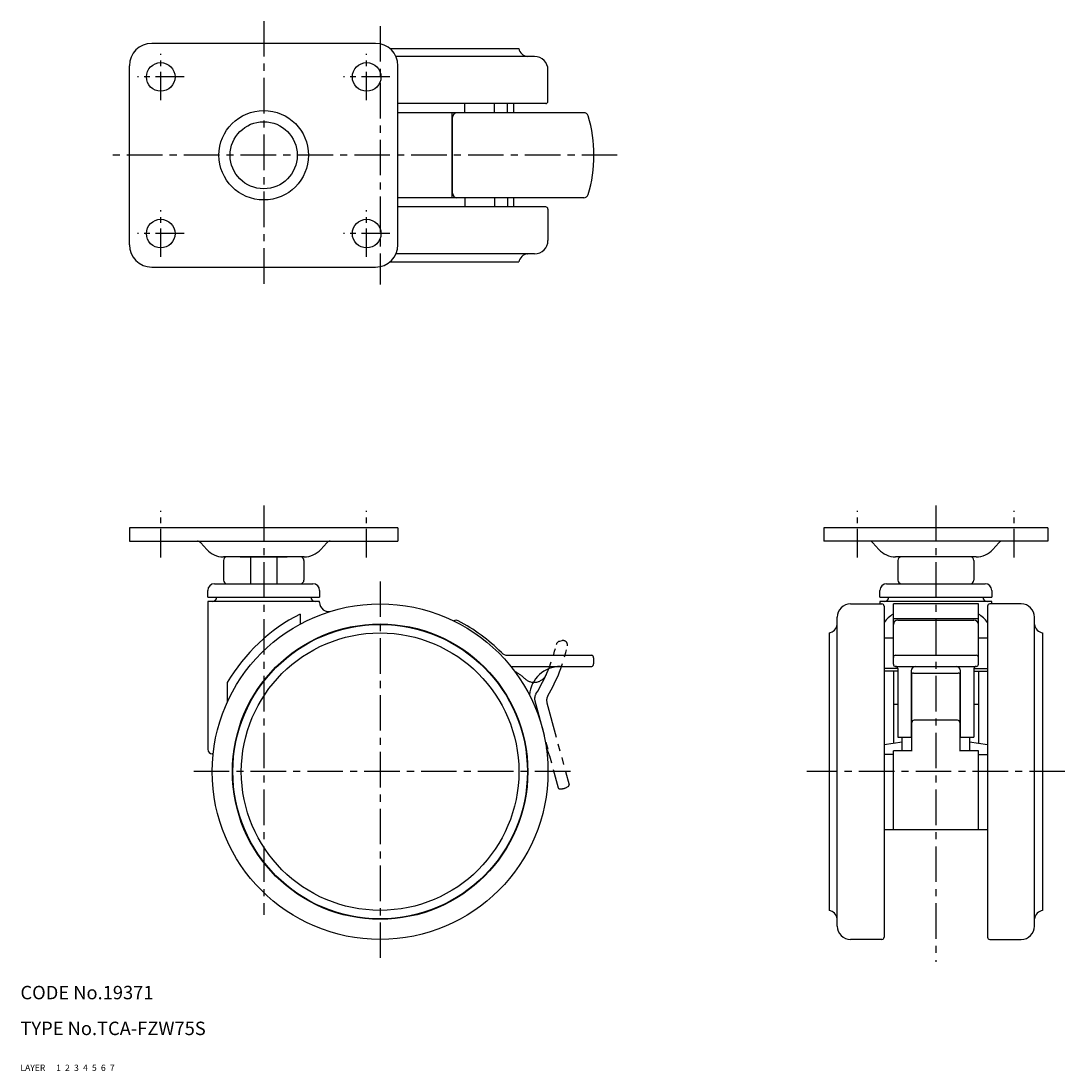
# Model space of a CAD drawing. Extents: x 10 to 243, y 10 to 245.
import ezdxf

# ---------------------------------------------------------------- set-up
doc = ezdxf.new("R2010")
doc.units = 0
for name, pattern in [('CENTER', [50.8, 31.75, -6.35, 6.35, -6.35]), ('DASHED', [19.05, 12.7, -6.35]), ('PHANTOM', [63.5, 31.75, -6.35, 6.35, -6.35, 6.35, -6.35])]:
    doc.linetypes.add(name, pattern=pattern)
for name, color, linetype in [('1', 7, 'CONTINUOUS'), ('2', 4, 'CONTINUOUS'), ('3', 2, 'DASHED'), ('4', 1, 'CENTER'), ('5', 6, 'PHANTOM'), ('6', 5, 'CONTINUOUS'), ('7', 3, 'CONTINUOUS')]:
    doc.layers.add(name, color=color, linetype=linetype)
doc.styles.get("Standard").update_dxf_attribs({"font": 'simplex.shx'})

msp = doc.modelspace()

# ---------------------------------------------------------------- linework, layer by layer
at = {"layer": '1', "linetype": 'Continuous', "ltscale": 0.25}
for p, q in [((89.34, 239.62), (39.34, 239.62)), ((92.53, 238.47), (121.34, 238.47)), ((124.84, 236.67), (93.9, 236.67)), ((34.34, 194.62), (34.34, 234.62)), ((94.34, 194.62), (94.34, 234.62)), ((127.84, 226.67), (127.84, 233.67)), ((127.34, 226.17), (94.34, 226.17)), ((109.29, 224.12), (109.29, 226.17)), ((115.87, 224.12), (115.87, 226.17)), ((118.82, 224.12), (118.82, 226.17)), ((120.19, 224.12), (120.19, 226.17)), ((135.85, 224.12), (94.34, 224.12)), ((106.34, 224.12), (106.34, 205.12)), ((106.5, 206.13), (106.5, 223.13)), ((135.85, 205.12), (94.34, 205.12)), ((109.29, 205.12), (109.29, 203.07)), ((115.87, 205.12), (115.87, 203.07)), ((118.82, 205.12), (118.82, 203.07)), ((120.19, 203.07), (120.19, 205.12)), ((127.34, 203.07), (94.34, 203.07)), ((127.84, 202.57), (127.84, 195.57)), ((124.84, 192.57), (93.9, 192.57)), ((92.53, 190.77), (121.34, 190.77)), ((39.34, 189.62), (89.34, 189.62)), ((34.34, 131.37), (34.34, 128.37)), ((94.34, 131.37), (34.34, 131.37)), ((94.34, 131.37), (94.34, 128.37)), ((189.49, 131.37), (189.49, 128.37)), ((239.49, 131.37), (189.49, 131.37)), ((239.49, 131.37), (239.49, 128.37)), ((34.34, 128.37), (94.34, 128.37)), ((50.27, 128.04), (51.6, 126.54)), ((78.42, 128.04), (77.08, 126.54)), ((239.49, 128.37), (189.49, 128.37)), ((200.41, 128.04), (201.75, 126.54)), ((228.56, 128.04), (227.23, 126.54)), ((73.35, 124.87), (55.33, 124.87)), ((59.08, 124.87), (56.14, 124.87)), ((59.08, 124.87), (69.61, 124.87)), ((59.08, 124.87), (69.61, 124.87)), ((61.39, 124.87), (61.39, 118.87)), ((67.3, 124.87), (67.3, 118.87)), ((72.54, 124.87), (69.61, 124.87)), ((223.5, 124.87), (205.48, 124.87)), ((55.34, 124.07), (55.34, 119.67)), ((73.34, 124.07), (73.34, 119.67)), ((205.99, 124.07), (205.99, 119.67)), ((222.99, 124.07), (222.99, 119.67)), ((51.84, 115.87), (51.84, 117.37)), ((53.34, 118.87), (75.34, 118.87)), ((76.84, 117.37), (76.84, 115.87)), ((201.99, 115.87), (201.99, 117.37)), ((203.49, 118.87), (225.49, 118.87)), ((226.99, 117.37), (226.99, 115.87)), ((51.84, 115.87), (76.84, 115.87)), ((201.99, 115.87), (226.99, 115.87)), ((51.84, 114.87), (51.84, 81.87)), ((76.84, 114.87), (51.84, 114.87)), ((76.84, 114.66), (76.84, 114.87)), ((195.44, 114.37), (202.44, 114.37)), ((226.99, 114.87), (201.99, 114.87)), ((201.99, 114.87), (201.99, 114.37)), ((202.94, 113.87), (202.94, 39.87)), ((204.99, 100.89), (204.99, 114.37)), ((223.99, 114.37), (204.99, 114.37)), ((223.99, 100.89), (223.99, 114.37)), ((226.04, 113.87), (226.04, 39.87)), ((233.54, 114.37), (226.54, 114.37)), ((226.99, 114.37), (226.99, 114.87)), ((72.47, 112.1), (72.47, 109.84)), ((192.44, 42.37), (192.44, 111.37)), ((204.99, 111.06), (223.99, 111.06)), ((205.99, 110.72), (222.99, 110.72)), ((236.54, 42.37), (236.54, 111.37)), ((190.64, 107.87), (190.64, 45.87)), ((204.99, 106.72), (202.94, 106.72)), ((226.04, 106.72), (223.99, 106.72)), ((238.34, 107.87), (238.34, 45.87)), ((118.86, 102.87), (137.65, 102.89)), ((205.49, 102.89), (223.49, 102.89)), ((119.56, 100.37), (137.65, 100.39)), ((205.99, 99.94), (202.94, 99.94)), ((205.99, 99.29), (202.94, 99.29)), ((204.99, 99.29), (204.99, 83.13)), ((205.49, 100.39), (223.49, 100.39)), ((205.99, 99.89), (205.99, 84.55)), ((208.99, 99.39), (208.99, 84.55)), ((209.14, 81.44), (209.14, 98.75)), ((209.49, 98.89), (219.49, 98.89)), ((219.84, 98.75), (219.84, 81.44)), ((219.99, 84.55), (219.99, 99.39)), ((222.99, 99.94), (226.04, 99.94)), ((222.99, 99.89), (222.99, 84.55)), ((222.99, 99.29), (226.04, 99.29)), ((223.99, 99.29), (223.99, 83.13)), ((56.22, 92.42), (56.22, 96.77)), ((205.99, 91.87), (204.99, 91.87)), ((223.99, 91.87), (222.99, 91.87)), ((209.14, 87.65), (209.14, 87.86)), ((219.34, 88.36), (209.64, 88.36)), ((219.84, 87.86), (219.84, 87.65)), ((205.99, 84.55), (208.99, 84.55)), ((206.99, 81.52), (206.99, 84.55)), ((219.99, 84.55), (222.99, 84.55)), ((221.99, 84.55), (221.99, 81.52)), ((206.99, 83.43), (202.94, 82.83)), ((226.04, 82.83), (221.99, 83.43)), ((53.06, 80.87), (52.84, 80.87)), ((204.99, 80.69), (202.94, 80.69)), ((209.14, 81.52), (204.99, 81.52)), ((204.99, 63.87), (204.99, 81.52)), ((223.99, 81.52), (219.84, 81.52)), ((223.99, 63.87), (223.99, 81.52)), ((223.99, 80.69), (226.04, 80.69)), ((226.04, 63.87), (202.94, 63.87)), ((202.44, 39.37), (195.44, 39.37)), ((226.54, 39.37), (233.54, 39.37))]:
    msp.add_line(p, q, dxfattribs=at)
for centre, radius in [((41.34, 232.12), 3.2), ((87.34, 232.12), 3.2), ((64.34, 214.62), 10), ((64.34, 214.62), 7.5), ((41.34, 197.12), 3.2), ((87.34, 197.12), 3.2), ((90.34, 76.87), 37.5), ((90.34, 76.87), 33), ((90.34, 76.87), 32.9), ((90.34, 76.87), 31)]:
    msp.add_circle(centre, radius, dxfattribs=at)
for centre, radius, start, end in [((39.34, 234.62), 5, 90, 180), ((89.34, 234.62), 5, 360, 90), ((123.51, 238.86), 2.2, 190.2983, 262.1393), ((123.19, 236.59), 0.1, 58.3083, 82.1393), ((124.84, 233.67), 3, 0, 90), ((127.34, 226.67), 0.5, 270, 0), ((107.5, 223.13), 1, 90, 180), ((135.85, 223.12), 1, 17.0438, 90), ((108.12, 214.62), 30, 342.9562, 17.0438), ((107.5, 206.13), 1, 180, 270), ((135.85, 206.12), 1, 270, 342.9562), ((127.34, 202.57), 0.5, 0, 90), ((124.84, 195.57), 3, 270, 0), ((39.34, 194.62), 5, 180, 270), ((89.34, 194.62), 5, 270, 360), ((123.51, 190.38), 2.2, 97.8607, 169.7017), ((123.19, 192.66), 0.1, 277.8607, 301.6917), ((49.52, 127.37), 1, 41.7603, 90), ((79.17, 127.37), 1, 90, 138.2397), ((199.67, 127.37), 1, 41.7603, 90), ((229.31, 127.37), 1, 90, 138.2397), ((55.33, 129.87), 5, 221.7603, 270), ((56.14, 124.07), 0.8, 90, 180), ((72.54, 124.07), 0.8, 0, 90), ((73.35, 129.87), 5, 270, 318.2397), ((205.48, 129.87), 5, 221.7603, 270), ((206.79, 124.07), 0.8, 90, 180), ((222.19, 124.07), 0.8, 0, 90), ((223.5, 129.87), 5, 270, 318.2397), ((56.14, 119.67), 0.8, 180, 270), ((72.54, 119.67), 0.8, 270, 0), ((206.79, 119.67), 0.8, 180, 270), ((222.19, 119.67), 0.8, 270, 0), ((53.34, 117.37), 1.5, 90, 180), ((75.34, 117.37), 1.5, 0, 90), ((203.49, 117.37), 1.5, 90, 180), ((225.49, 117.37), 1.5, 0, 90), ((52.84, 115.87), 1, 270, 0), ((75.84, 115.87), 1, 180, 270), ((202.99, 115.87), 1, 270, 0), ((225.99, 115.87), 1, 180, 270), ((78.84, 114.66), 2, 179.9586, 286.926), ((195.44, 111.37), 3, 90, 180), ((202.44, 113.87), 0.5, 360, 90), ((226.54, 113.87), 0.5, 90, 180), ((233.54, 111.37), 3, 0, 90), ((90.34, 76.87), 39.5, 116.9078, 149.7573), ((107.33, 109.69), 1, 62.6669, 120.1776), ((90.34, 76.82), 38, 44.5311, 62.6669), ((205.99, 109.72), 1, 90, 180), ((222.99, 109.72), 1, 0, 90), ((190.24, 110.04), 2.2, 280.294, 352.1386), ((192.52, 109.72), 0.1, 148.4789, 172.1386), ((236.45, 109.72), 0.1, 7.8614, 31.5211), ((238.73, 110.04), 2.2, 187.8614, 259.706), ((118.85, 104.87), 2, 224.5311, 270.05), ((137.65, 102.59), 0.3, 20.6506, 90.05), ((135.12, 101.64), 3, 339.4494, 20.6506), ((205.49, 102.39), 0.5, 90, 180), ((223.49, 102.39), 0.5, 0, 90), ((130.66, 93.38), 7, 90.05, 174.6949), ((137.65, 100.69), 0.3, 270.05, 339.4494), ((205.49, 100.89), 0.5, 180, 270), ((205.49, 99.89), 0.5, 0, 90), ((209.99, 99.39), 1, 90, 180), ((209.49, 98.39), 0.5, 90, 180), ((218.99, 99.39), 1, 360, 90), ((219.49, 98.39), 0.5, 0, 90), ((223.49, 99.89), 0.5, 90, 180), ((223.49, 100.89), 0.5, 270, 0), ((209.64, 87.86), 0.5, 90, 180), ((219.34, 87.86), 0.5, 0, 90), ((52.84, 81.87), 1, 180, 270), ((190.24, 43.71), 2.2, 7.8607, 79.7017), ((238.73, 43.71), 2.2, 100.2983, 172.1393), ((192.52, 44.02), 0.1, 187.8607, 211.6917), ((195.44, 42.37), 3, 180, 270), ((233.54, 42.37), 3, 270, 0), ((236.45, 44.02), 0.1, 328.3083, 352.1393), ((202.44, 39.87), 0.5, 270, 0), ((226.54, 39.87), 0.5, 180, 270)]:
    msp.add_arc(centre, radius, start, end, dxfattribs=at)
at = {"layer": '1', "linetype": 'Continuous'}
for centre, start, end in [((208.32, 106.37), 120.2394, 144.4005), ((220.65, 106.37), 35.5995, 59.7606)]:
    msp.add_arc(centre, 6.62, start, end, dxfattribs=at)
at = {"layer": '4', "linetype": 'CENTER', "ltscale": 0.25}
for p, q in [((64.34, 244.62), (64.34, 184.62)), ((90.34, 243.47), (90.34, 185.77)), ((143.33, 214.62), (29.34, 214.62)), ((64.34, 136.37), (64.34, 44.85)), ((214.49, 136.37), (214.49, 34.37)), ((90.34, 119.37), (90.34, 34.37)), ((132.84, 76.87), (47.84, 76.87)), ((243.33, 76.87), (185.64, 76.87))]:
    msp.add_line(p, q, dxfattribs=at)
at = {"layer": '4', "linetype": 'CENTER', "ltscale": 0.2}
for p, q in [((41.34, 226.92), (41.34, 237.32)), ((87.34, 226.92), (87.34, 237.32)), ((46.54, 232.12), (36.14, 232.12)), ((92.54, 232.12), (82.14, 232.12)), ((41.34, 191.92), (41.34, 202.32)), ((87.34, 191.92), (87.34, 202.32)), ((46.54, 197.12), (36.14, 197.12)), ((92.54, 197.12), (82.14, 197.12)), ((41.34, 124.75), (41.34, 135.15)), ((87.34, 124.75), (87.34, 135.15)), ((196.99, 124.75), (196.99, 135.15)), ((231.99, 124.75), (231.99, 135.15))]:
    msp.add_line(p, q, dxfattribs=at)
at = {"layer": '5', "linetype": 'PHANTOM', "ltscale": 0.25}
for p, q in [((130.95, 106.14), (130.4, 105.99)), ((124.91, 92.66), (130.13, 73.27)), ((127.61, 92.27), (132.54, 73.92))]:
    msp.add_line(p, q, dxfattribs=at)
for centre, radius, start, end in [((130.66, 105.03), 1, 105.05, 167.2596), ((131.21, 105.17), 1, 347.6669, 105.05), ((95.06, 113.08), 35.5, 327.9499, 347.2596), ((95.06, 113.08), 38, 329.5311, 347.6669), ((113.4, 87.17), 14, 48.1365, 59.9774), ((124.74, 99.83), 3, 228.1365, 335.9537), ((126.85, 93.18), 2, 147.9499, 195.05), ((129.54, 92.79), 2, 149.5311, 195.05), ((121.49, 78.42), 7, 15.05, 31.1473), ((130.42, 73.35), 0.3, 195.05, 264.4494), ((130.68, 76.04), 3, 264.4494, 305.6506), ((132.25, 73.84), 0.3, 305.6506, 15.05)]:
    msp.add_arc(centre, radius, start, end, dxfattribs=at)

# ---------------------------------------------------------------- texts
at = {"layer": '1', "linetype": 'Continuous', "ltscale": 0.25}
for s, p in [('LAYER', (10, 10)), ('1', (17.98, 10))]:
    msp.add_text(s, height=1.4, dxfattribs=at).set_placement(p)
at = {"layer": '2', "linetype": 'Continuous', "ltscale": 0.25}
msp.add_text('2', height=1.4, dxfattribs=at).set_placement((19.98, 10))
at = {"layer": '3', "linetype": 'DASHED', "ltscale": 0.25}
msp.add_text('3', height=1.4, dxfattribs=at).set_placement((21.98, 10))
at = {"layer": '4', "linetype": 'CENTER', "ltscale": 0.25}
msp.add_text('4', height=1.4, dxfattribs=at).set_placement((23.98, 10))
at = {"layer": '5', "linetype": 'PHANTOM', "ltscale": 0.25}
msp.add_text('5', height=1.4, dxfattribs=at).set_placement((25.98, 10))
at = {"layer": '6', "linetype": 'Continuous', "ltscale": 0.25}
msp.add_text('6', height=1.4, dxfattribs=at).set_placement((27.98, 10))
at = {"layer": '7', "linetype": 'Continuous', "ltscale": 0.25}
for s, height, p in [('CODE No.19371', 3, (10, 26)), ('TYPE No.TCA-FZW75S', 3, (10, 18)), ('7', 1.4, (29.98, 10))]:
    msp.add_text(s, height=height, dxfattribs=at).set_placement(p)

doc.saveas('drawing.dxf')
